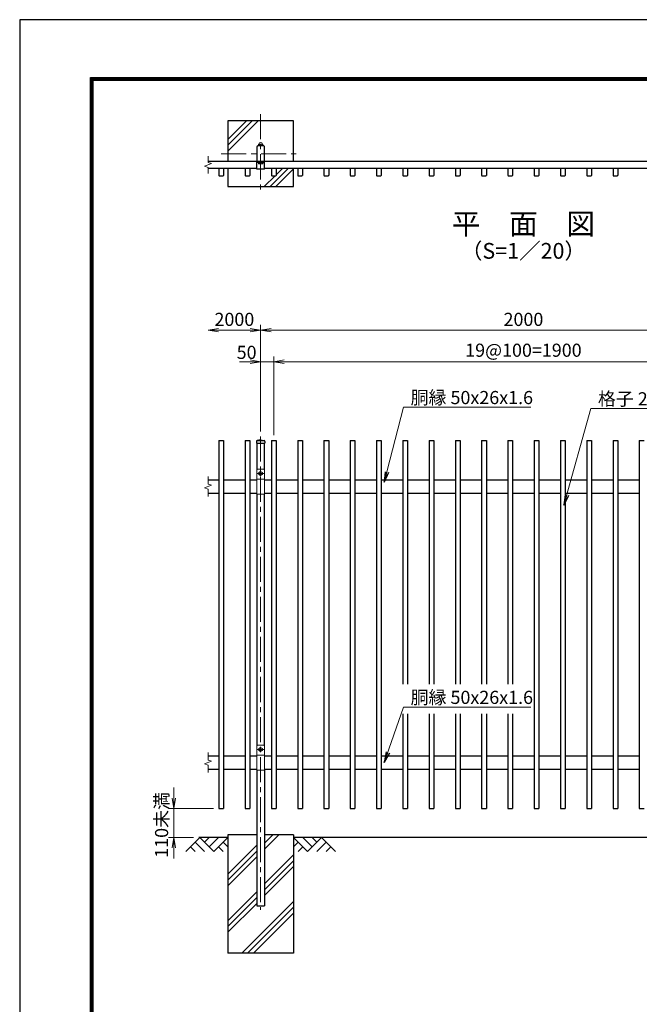
# Model space of a CAD drawing. Units: millimetres. Extents: x 0 to 8400, y 0 to 5940.
# Drawn here: x 0 to 2358, y 2194 to 5940 of the extents above; entities that cross this region are included whole.
import ezdxf
from ezdxf.enums import TextEntityAlignment as Align

# ---------------------------------------------------------------- set-up
doc = ezdxf.new("R2010")
doc.units = ezdxf.units.MM
doc.header["$LTSCALE"] = 3
doc.header["$MEASUREMENT"] = 0
doc.linetypes.add('CENTER', pattern=[50.8, 31.75, -6.35, 6.35, -6.35])
doc.layers.get('Defpoints').update_dxf_attribs({"color": 8})
for name, color, linetype in [('D-BGD', 7, 'Continuous'), ('D-STR1', 1, 'Continuous'), ('D-STR4', 7, 'Continuous'), ('D-TTL', 2, 'Continuous'), ('D-TTL-TXT', 7, 'Continuous')]:
    doc.layers.add(name, color=color, linetype=linetype)
for name, color, linetype, lineweight in [('D-BMK', 2, 'CENTER', 13), ('D-DCR-HCH', 7, 'Continuous', 13), ('D-STR-DIM', 7, 'Continuous', 13), ('D-STR-TXT', 7, 'Continuous', 13), ('D-STR3', 3, 'Continuous', 13)]:
    doc.layers.add(name, color=color, linetype=linetype, lineweight=lineweight)
doc.styles.add('ゴシック', font='txt')
doc.dimstyles.new('STYLE', dxfattribs={"dimscale": 20, "dimtxt": 2.5, "dimasz": 2, "dimexe": 1, "dimexo": 1, "dimgap": 0.8, "dimtad": 1, "dimdsep": 46, "dimtxsty": 'ゴシック', "dimblk": 'OPEN', "dimcen": 1e-08, "dimclrd": 256, "dimclre": 256, "dimclrt": 256, "dimadec": 0, "dimazin": 2, "dimtfac": 1, "dimtmove": 2, "dimatfit": 3, "dimldrblk": 'OPEN', "dimfxl": 0, "dimtolj": 1, "dimtzin": 0, "dimlwd": -1, "dimlwe": -1, "dimarcsym": 0})

# ---------------------------------------------------------------- blocks, each defined once
blk = doc.blocks.new('_Open')
at = {"color": 0, "linetype": 'ByBlock', "lineweight": -2}
for p, q in [((-1, 0.167), (0, 0)), ((-1, -0.167), (0, 0)), ((0, 0), (-1, 0))]:
    blk.add_line(p, q, dxfattribs=at)
blk = doc.blocks.new('*D18')
at = {"layer": 'D-STR-DIM'}
for p, q in [((916.9, 4373.9), (916.9, 4658.9)), ((966.9, 4358.9), (966.9, 4658.9)), ((876.9, 4638.9), (836.9, 4638.9)), ((916.9, 4638.9), (966.9, 4638.9)), ((1006.9, 4638.9), (1046.9, 4638.9))]:
    blk.add_line(p, q, dxfattribs=at)
at = {"layer": 'Defpoints', "color": 0}
for p in [(966.9, 4638.9), (916.9, 4353.9), (966.9, 4338.9)]:
    blk.add_point(p, dxfattribs=at)
at = {"layer": 'D-STR-DIM', "xscale": 40, "yscale": 40, "zscale": 40}
blk.add_blockref('_Open', (916.9, 4638.9), dxfattribs=at)
at = {"layer": 'D-STR-DIM', "xscale": 40, "yscale": 40, "zscale": 40, "rotation": 180}
blk.add_blockref('_Open', (966.9, 4638.9), dxfattribs=at)
at = {"layer": 'D-STR-DIM', "insert": (863.5, 4674.4), "char_height": 50, "attachment_point": 5, "style": 'ゴシック'}
blk.add_mtext('\\A1;50', dxfattribs=at)
blk = doc.blocks.new('*D2')
at = {"layer": 'D-STR-DIM'}
for p, q in [((966.9, 4378.9), (966.9, 4658.9)), ((2866.9, 4378.9), (2866.9, 4658.9)), ((1006.9, 4638.9), (2826.9, 4638.9))]:
    blk.add_line(p, q, dxfattribs=at)
at = {"layer": 'Defpoints', "color": 0}
for p in [(2866.9, 4638.9), (966.9, 4358.9), (2866.9, 4358.9)]:
    blk.add_point(p, dxfattribs=at)
at = {"layer": 'D-STR-DIM', "xscale": 40, "yscale": 40, "zscale": 40, "rotation": 180}
blk.add_blockref('_Open', (966.9, 4638.9), dxfattribs=at)
at = {"layer": 'D-STR-DIM', "xscale": 40, "yscale": 40, "zscale": 40}
blk.add_blockref('_Open', (2866.9, 4638.9), dxfattribs=at)
at = {"layer": 'D-STR-DIM', "insert": (1916.9, 4682.6), "char_height": 50, "attachment_point": 5, "style": 'ゴシック'}
blk.add_mtext('\\A1;19@100=1900', dxfattribs=at)
blk = doc.blocks.new('*D19')
at = {"layer": 'D-STR-DIM'}
for p, q in [((916.9, 4373.9), (916.9, 4778.9)), ((956.9, 4758.9), (2876.9, 4758.9)), ((2916.9, 4373.9), (2916.9, 4778.9))]:
    blk.add_line(p, q, dxfattribs=at)
at = {"layer": 'Defpoints', "color": 0}
for p in [(2916.9, 4758.9), (916.9, 4353.9), (2916.9, 4353.9)]:
    blk.add_point(p, dxfattribs=at)
at = {"layer": 'D-STR-DIM', "xscale": 40, "yscale": 40, "zscale": 40, "rotation": 180}
blk.add_blockref('_Open', (916.9, 4758.9), dxfattribs=at)
at = {"layer": 'D-STR-DIM', "xscale": 40, "yscale": 40, "zscale": 40}
blk.add_blockref('_Open', (2916.9, 4758.9), dxfattribs=at)
at = {"layer": 'D-STR-DIM', "insert": (1916.9, 4799.9), "char_height": 50, "attachment_point": 5, "style": 'ゴシック'}
blk.add_mtext('\\A1;2000', dxfattribs=at)
blk = doc.blocks.new('*D21')
at = {"layer": 'D-STR-DIM'}
for p, q in [((876.9, 4758.9), (756.9, 4758.9)), ((916.9, 4373.9), (916.9, 4778.9))]:
    blk.add_line(p, q, dxfattribs=at)
at = {"layer": 'Defpoints', "color": 0}
for p in [(716.9, 4758.9), (916.9, 4353.9), (716.9, 4202.3)]:
    blk.add_point(p, dxfattribs=at)
at = {"layer": 'D-STR-DIM', "xscale": 40, "yscale": 40, "zscale": 40, "rotation": 180}
blk.add_blockref('_Open', (716.9, 4758.9), dxfattribs=at)
at = {"layer": 'D-STR-DIM', "xscale": 40, "yscale": 40, "zscale": 40}
blk.add_blockref('_Open', (916.9, 4758.9), dxfattribs=at)
at = {"layer": 'D-STR-DIM', "insert": (816.9, 4799.9), "char_height": 50, "attachment_point": 5, "style": 'ゴシック'}
blk.add_mtext('\\A1;2000', dxfattribs=at)
blk = doc.blocks.new('*D24')
at = {"layer": 'D-STR-DIM'}
for p, q in [((586.5, 2978.9), (586.5, 3018.9)), ((737.9, 2938.9), (566.5, 2938.9)), ((586.5, 2938.9), (586.5, 2828.9)), ((661.9, 2828.9), (566.5, 2828.9)), ((586.5, 2788.9), (586.5, 2748.9))]:
    blk.add_line(p, q, dxfattribs=at)
at = {"layer": 'Defpoints', "color": 0}
for p in [(757.9, 2938.9), (586.5, 2828.9), (681.9, 2828.9)]:
    blk.add_point(p, dxfattribs=at)
at = {"layer": 'D-STR-DIM', "xscale": 40, "yscale": 40, "zscale": 40}
for p, rotation in [((586.5, 2938.9), 270), ((586.5, 2828.9), 90)]:
    blk.add_blockref('_Open', p, dxfattribs=dict(at, rotation=rotation))
at = {"layer": 'D-STR-DIM', "insert": (540, 2876.7), "char_height": 50, "attachment_point": 5, "rotation": 90, "style": 'ゴシック'}
blk.add_mtext('\\A1;110未満', dxfattribs=at)

msp = doc.modelspace()

# ---------------------------------------------------------------- linework, layer by layer
at = {"layer": 'D-BGD'}
for p, q in [((791.87, 2828.917), (681.87, 2828.917)), ((2791.87, 2828.917), (1041.87, 2828.917))]:
    msp.add_line(p, q, dxfattribs=at)
at = {"layer": 'D-BMK'}
for p, q in [((916.87, 5580.184), (916.87, 5280.184)), ((766.87, 5430.184), (1066.87, 5430.184)), ((916.87, 4353.917), (916.87, 2553.917)), ((929.37, 4213.917), (904.37, 4213.917)), ((916.87, 4223.917), (916.87, 4203.917)), ((929.37, 3163.917), (904.37, 3163.917)), ((916.87, 3173.917), (916.87, 3153.917))]:
    msp.add_line(p, q, dxfattribs=at)
at = {"layer": 'D-DCR-HCH'}
for p, q in [((791.87, 5440.184), (906.87, 5555.184)), ((791.87, 5462.281), (884.773, 5555.184)), ((791.87, 5484.378), (862.675, 5555.184)), ((1021.842, 5374.184), (952.842, 5305.184)), ((1041.87, 5372.115), (974.939, 5305.184)), ((999.744, 5374.184), (975.87, 5350.309)), ((971.744, 5346.184), (930.744, 5305.184)), ((685.446, 2828.917), (632.234, 2775.705)), ((667.708, 2811.18), (703.346, 2775.705)), ((685.446, 2828.917), (738.658, 2775.705)), ((703.183, 2811.18), (720.92, 2828.917)), ((720.92, 2793.442), (756.395, 2828.917)), ((738.658, 2775.705), (791.87, 2828.917)), ((774.132, 2811.18), (791.87, 2793.523)), ((931.87, 2784.899), (985.888, 2838.917)), ((931.87, 2806.996), (963.79, 2838.917)), ((1095.082, 2775.705), (1041.87, 2828.917)), ((1059.607, 2811.18), (1041.87, 2793.523)), ((1112.819, 2793.442), (1077.344, 2828.917)), ((1148.294, 2828.917), (1095.082, 2775.705)), ((1130.649, 2811.087), (1112.819, 2828.917)), ((1166.031, 2811.18), (1130.394, 2775.705)), ((1148.294, 2828.917), (1201.506, 2775.705)), ((649.971, 2793.442), (667.79, 2775.705)), ((756.395, 2793.442), (774.214, 2775.705)), ((791.87, 2689.093), (901.87, 2799.093)), ((791.87, 2666.996), (901.87, 2776.996)), ((1077.344, 2793.442), (1059.526, 2775.705)), ((1183.768, 2793.442), (1165.95, 2775.705)), ((791.87, 2644.899), (901.87, 2754.899)), ((931.87, 2652.317), (1041.87, 2762.317)), ((931.87, 2630.22), (1041.87, 2740.22)), ((931.87, 2608.123), (1041.87, 2718.123)), ((791.87, 2512.317), (901.87, 2622.317)), ((791.87, 2490.22), (901.87, 2600.22)), ((845.247, 2388.917), (1041.87, 2585.54)), ((791.87, 2468.123), (901.87, 2578.123)), ((867.344, 2388.917), (1041.87, 2563.443)), ((889.441, 2388.917), (1041.87, 2541.346))]:
    msp.add_line(p, q, dxfattribs=at)
at = {"layer": 'D-STR-DIM'}
for p, q in [((716.87, 5421.112), (716.87, 5397.304)), ((730.084, 5392.494), (716.87, 5397.304)), ((703.655, 5382.874), (730.084, 5392.494)), ((716.87, 5378.065), (703.655, 5382.874)), ((716.87, 5378.065), (716.87, 5354.256)), ((716.87, 4202.346), (716.87, 4173.537)), ((703.655, 4159.107), (730.084, 4168.727)), ((716.87, 4154.298), (703.655, 4159.107)), ((730.084, 4168.727), (716.87, 4173.537)), ((716.87, 4154.298), (716.87, 4125.489)), ((716.87, 3152.346), (716.87, 3123.537)), ((703.655, 3109.107), (730.084, 3118.727)), ((716.87, 3104.298), (703.655, 3109.107)), ((730.084, 3118.727), (716.87, 3123.537)), ((716.87, 3104.298), (716.87, 3075.489))]:
    msp.add_line(p, q, dxfattribs=at)
at = {"layer": 'D-STR1'}
for p, q in [((3116.87, 5400.184), (716.87, 5400.184)), ((901.87, 5370.984), (901.87, 5400.184)), ((931.87, 5396.984), (901.87, 5396.984)), ((905.67, 5400.184), (928.07, 5400.184)), ((931.87, 5370.984), (931.87, 5400.184)), ((901.87, 5374.184), (716.87, 5374.184)), ((757.87, 5372.484), (757.87, 5347.884)), ((775.87, 5372.484), (775.87, 5347.884)), ((857.87, 5372.484), (857.87, 5347.884)), ((875.87, 5372.484), (875.87, 5347.884)), ((931.87, 5370.984), (901.87, 5370.984)), ((2901.87, 5374.184), (931.87, 5374.184)), ((957.87, 5372.484), (957.87, 5347.884)), ((975.87, 5372.484), (975.87, 5347.884)), ((1057.87, 5372.484), (1057.87, 5347.884)), ((1075.87, 5372.484), (1075.87, 5347.884)), ((1157.87, 5372.484), (1157.87, 5347.884)), ((1175.87, 5372.484), (1175.87, 5347.884)), ((1257.87, 5372.484), (1257.87, 5347.884)), ((1275.87, 5372.484), (1275.87, 5347.884)), ((1357.87, 5372.484), (1357.87, 5347.884)), ((1375.87, 5372.484), (1375.87, 5347.884)), ((1457.87, 5372.484), (1457.87, 5347.884)), ((1475.87, 5372.484), (1475.87, 5347.884)), ((1557.87, 5372.484), (1557.87, 5347.884)), ((1575.87, 5372.484), (1575.87, 5347.884)), ((1657.87, 5372.484), (1657.87, 5347.884)), ((1675.87, 5372.484), (1675.87, 5347.884)), ((1757.87, 5372.484), (1757.87, 5347.884)), ((1775.87, 5372.484), (1775.87, 5347.884)), ((1857.87, 5372.484), (1857.87, 5347.884)), ((1875.87, 5372.484), (1875.87, 5347.884)), ((1957.87, 5372.484), (1957.87, 5347.884)), ((1975.87, 5372.484), (1975.87, 5347.884)), ((2057.87, 5372.484), (2057.87, 5347.884)), ((2075.87, 5372.484), (2075.87, 5347.884)), ((2157.87, 5372.484), (2157.87, 5347.884)), ((2175.87, 5372.484), (2175.87, 5347.884)), ((2257.87, 5372.484), (2257.87, 5347.884)), ((2275.87, 5372.484), (2275.87, 5347.884)), ((759.57, 5346.184), (774.17, 5346.184)), ((859.57, 5346.184), (874.17, 5346.184)), ((959.57, 5346.184), (974.17, 5346.184)), ((1059.57, 5346.184), (1074.17, 5346.184)), ((1159.57, 5346.184), (1174.17, 5346.184)), ((1259.57, 5346.184), (1274.17, 5346.184)), ((1359.57, 5346.184), (1374.17, 5346.184)), ((1459.57, 5346.184), (1474.17, 5346.184)), ((1559.57, 5346.184), (1574.17, 5346.184)), ((1659.57, 5346.184), (1674.17, 5346.184)), ((1759.57, 5346.184), (1774.17, 5346.184)), ((1859.57, 5346.184), (1874.17, 5346.184)), ((1959.57, 5346.184), (1974.17, 5346.184)), ((2059.57, 5346.184), (2074.17, 5346.184)), ((2159.57, 5346.184), (2174.17, 5346.184)), ((2259.57, 5346.184), (2274.17, 5346.184)), ((757.87, 4338.917), (757.87, 2938.917)), ((757.87, 4338.917), (775.87, 4338.917)), ((775.87, 4338.917), (775.87, 2938.917)), ((857.87, 4338.917), (857.87, 2938.917)), ((857.87, 4338.917), (875.87, 4338.917)), ((875.87, 4338.917), (875.87, 2938.917)), ((900.62, 4335.917), (900.62, 4328.917)), ((900.62, 4328.917), (933.12, 4328.917)), ((901.87, 4328.917), (901.87, 4227.917)), ((916.87, 4341.917), (903.62, 4338.917)), ((903.62, 4338.917), (930.12, 4338.917)), ((916.87, 4341.917), (930.12, 4338.917)), ((931.87, 4227.917), (931.87, 4328.917)), ((933.12, 4335.917), (933.12, 4328.917)), ((957.87, 4338.917), (957.87, 2938.917)), ((957.87, 4338.917), (975.87, 4338.917)), ((975.87, 4338.917), (975.87, 2938.917)), ((1057.87, 4338.917), (1057.87, 2938.917)), ((1057.87, 4338.917), (1075.87, 4338.917)), ((1075.87, 4338.917), (1075.87, 2938.917)), ((1157.87, 4338.917), (1157.87, 2938.917)), ((1157.87, 4338.917), (1175.87, 4338.917)), ((1175.87, 4338.917), (1175.87, 2938.917)), ((1257.87, 4338.917), (1257.87, 2938.917)), ((1257.87, 4338.917), (1275.87, 4338.917)), ((1275.87, 4338.917), (1275.87, 2938.917)), ((1357.87, 4338.917), (1357.87, 2938.917)), ((1357.87, 4338.917), (1375.87, 4338.917)), ((1375.87, 4338.917), (1375.87, 2938.917)), ((1457.87, 4338.917), (1457.87, 3412.073)), ((1457.87, 4338.917), (1475.87, 4338.917)), ((1475.87, 4338.917), (1475.87, 3412.073)), ((1557.87, 4338.917), (1557.87, 3412.073)), ((1557.87, 4338.917), (1575.87, 4338.917)), ((1575.87, 4338.917), (1575.87, 3412.073)), ((1657.87, 4338.917), (1657.87, 3412.073)), ((1657.87, 4338.917), (1675.87, 4338.917)), ((1675.87, 4338.917), (1675.87, 3412.073)), ((1757.87, 4338.917), (1757.87, 3412.073)), ((1757.87, 4338.917), (1775.87, 4338.917)), ((1775.87, 4338.917), (1775.87, 3412.073)), ((1857.87, 4338.917), (1857.87, 3412.073)), ((1857.87, 4338.917), (1875.87, 4338.917)), ((1875.87, 4338.917), (1875.87, 3412.073)), ((1957.87, 4338.917), (1957.87, 2938.917)), ((1957.87, 4338.917), (1975.87, 4338.917)), ((1975.87, 4338.917), (1975.87, 2938.917)), ((2057.87, 4338.917), (2057.87, 2938.917)), ((2057.87, 4338.917), (2075.87, 4338.917)), ((2075.87, 4338.917), (2075.87, 2938.917)), ((2157.87, 4338.917), (2157.87, 2938.917)), ((2157.87, 4338.917), (2175.87, 4338.917)), ((2175.87, 4338.917), (2175.87, 2938.917)), ((2257.87, 4338.917), (2257.87, 2938.917)), ((2257.87, 4338.917), (2275.87, 4338.917)), ((2275.87, 4338.917), (2275.87, 2938.917)), ((2357.87, 4338.917), (2357.87, 2938.917)), ((2357.87, 4338.917), (2375.87, 4338.917)), ((716.87, 4188.917), (757.87, 4188.917)), ((775.87, 4188.917), (857.87, 4188.917)), ((875.87, 4188.917), (901.87, 4188.917)), ((931.87, 4188.917), (957.87, 4188.917)), ((975.87, 4188.917), (1057.87, 4188.917)), ((1075.87, 4188.917), (1157.87, 4188.917)), ((1175.87, 4188.917), (1257.87, 4188.917)), ((1275.87, 4188.917), (1357.87, 4188.917)), ((1375.87, 4188.917), (1457.87, 4188.917)), ((1475.87, 4188.917), (1557.87, 4188.917)), ((1575.87, 4188.917), (1657.87, 4188.917)), ((1675.87, 4188.917), (1757.87, 4188.917)), ((1775.87, 4188.917), (1857.87, 4188.917)), ((1875.87, 4188.917), (1957.87, 4188.917)), ((1975.87, 4188.917), (2057.87, 4188.917)), ((2075.87, 4188.917), (2157.87, 4188.917)), ((2175.87, 4188.917), (2257.87, 4188.917)), ((2275.87, 4188.917), (2357.87, 4188.917)), ((716.87, 4138.917), (757.87, 4138.917)), ((775.87, 4138.917), (857.87, 4138.917)), ((875.87, 4138.917), (901.87, 4138.917)), ((901.87, 4134.717), (901.87, 3177.917)), ((931.87, 4138.917), (957.87, 4138.917)), ((931.87, 3177.917), (931.87, 4134.717)), ((975.87, 4138.917), (1057.87, 4138.917)), ((1075.87, 4138.917), (1157.87, 4138.917)), ((1175.87, 4138.917), (1257.87, 4138.917)), ((1275.87, 4138.917), (1357.87, 4138.917)), ((1375.87, 4138.917), (1457.87, 4138.917)), ((1475.87, 4138.917), (1557.87, 4138.917)), ((1575.87, 4138.917), (1657.87, 4138.917)), ((1675.87, 4138.917), (1757.87, 4138.917)), ((1775.87, 4138.917), (1857.87, 4138.917)), ((1875.87, 4138.917), (1957.87, 4138.917)), ((1975.87, 4138.917), (2057.87, 4138.917)), ((2075.87, 4138.917), (2157.87, 4138.917)), ((2175.87, 4138.917), (2257.87, 4138.917)), ((2275.87, 4138.917), (2357.87, 4138.917)), ((1457.87, 3299.594), (1457.87, 2938.917)), ((1475.87, 3299.594), (1475.87, 2938.917)), ((1557.87, 3299.594), (1557.87, 2938.917)), ((1575.87, 3299.594), (1575.87, 2938.917)), ((1657.87, 3299.594), (1657.87, 2938.917)), ((1675.87, 3299.594), (1675.87, 2938.917)), ((1757.87, 3299.594), (1757.87, 2938.917)), ((1775.87, 3299.594), (1775.87, 2938.917)), ((1857.87, 3299.594), (1857.87, 2938.917)), ((1875.87, 3299.594), (1875.87, 2938.917)), ((716.87, 3138.917), (757.87, 3138.917)), ((775.87, 3138.917), (857.87, 3138.917)), ((875.87, 3138.917), (901.87, 3138.917)), ((931.87, 3138.917), (957.87, 3138.917)), ((975.87, 3138.917), (1057.87, 3138.917)), ((1075.87, 3138.917), (1157.87, 3138.917)), ((1175.87, 3138.917), (1257.87, 3138.917)), ((1275.87, 3138.917), (1357.87, 3138.917)), ((1375.87, 3138.917), (1457.87, 3138.917)), ((1475.87, 3138.917), (1557.87, 3138.917)), ((1575.87, 3138.917), (1657.87, 3138.917)), ((1675.87, 3138.917), (1757.87, 3138.917)), ((1775.87, 3138.917), (1857.87, 3138.917)), ((1875.87, 3138.917), (1957.87, 3138.917)), ((1975.87, 3138.917), (2057.87, 3138.917)), ((2075.87, 3138.917), (2157.87, 3138.917)), ((2175.87, 3138.917), (2257.87, 3138.917)), ((2275.87, 3138.917), (2357.87, 3138.917)), ((716.87, 3088.917), (757.87, 3088.917)), ((775.87, 3088.917), (857.87, 3088.917)), ((875.87, 3088.917), (901.87, 3088.917)), ((931.87, 3088.917), (957.87, 3088.917)), ((975.87, 3088.917), (1057.87, 3088.917)), ((1075.87, 3088.917), (1157.87, 3088.917)), ((1175.87, 3088.917), (1257.87, 3088.917)), ((1275.87, 3088.917), (1357.87, 3088.917)), ((1375.87, 3088.917), (1457.87, 3088.917)), ((1475.87, 3088.917), (1557.87, 3088.917)), ((1575.87, 3088.917), (1657.87, 3088.917)), ((1675.87, 3088.917), (1757.87, 3088.917)), ((1775.87, 3088.917), (1857.87, 3088.917)), ((1875.87, 3088.917), (1957.87, 3088.917)), ((1975.87, 3088.917), (2057.87, 3088.917)), ((2075.87, 3088.917), (2157.87, 3088.917)), ((2175.87, 3088.917), (2257.87, 3088.917)), ((2275.87, 3088.917), (2357.87, 3088.917)), ((757.87, 2938.917), (775.87, 2938.917)), ((857.87, 2938.917), (875.87, 2938.917)), ((957.87, 2938.917), (975.87, 2938.917)), ((1057.87, 2938.917), (1075.87, 2938.917)), ((1157.87, 2938.917), (1175.87, 2938.917)), ((1257.87, 2938.917), (1275.87, 2938.917)), ((1357.87, 2938.917), (1375.87, 2938.917)), ((1457.87, 2938.917), (1475.87, 2938.917)), ((1557.87, 2938.917), (1575.87, 2938.917)), ((1657.87, 2938.917), (1675.87, 2938.917)), ((1757.87, 2938.917), (1775.87, 2938.917)), ((1857.87, 2938.917), (1875.87, 2938.917)), ((1957.87, 2938.917), (1975.87, 2938.917)), ((2057.87, 2938.917), (2075.87, 2938.917)), ((2157.87, 2938.917), (2175.87, 2938.917)), ((2257.87, 2938.917), (2275.87, 2938.917)), ((2357.87, 2938.917), (2375.87, 2938.917)), ((901.87, 2568.917), (931.87, 2568.917))]:
    msp.add_line(p, q, dxfattribs=at)
msp.add_lwpolyline([(906.47, 5460.184, 0.41421341), (901.87, 5455.584), (901.87, 5404.784, 0.41421372), (906.47, 5400.184), (927.27, 5400.184, 0.41421347), (931.87, 5404.784), (931.87, 5455.584, 0.41421365), (927.27, 5460.184)], format="xyb", close=True, dxfattribs=at)
for points in [[(901.87, 3084.717), (901.87, 2568.917)], [(931.87, 3084.717), (931.87, 2568.917)]]:
    msp.add_lwpolyline(points, dxfattribs=at)
for centre, radius, start, end in [((759.57, 5372.484), 1.7, 90, 180), ((774.17, 5372.484), 1.7, 359.999405, 90), ((859.57, 5372.484), 1.7, 90, 180), ((874.17, 5372.484), 1.7, 359.999405, 90), ((959.57, 5372.484), 1.7, 90, 180), ((974.17, 5372.484), 1.7, 359.999405, 90), ((1059.57, 5372.484), 1.7, 90, 180), ((1074.17, 5372.484), 1.7, 359.999405, 90), ((1159.57, 5372.484), 1.7, 90, 180), ((1174.17, 5372.484), 1.7, 359.999405, 90), ((1259.57, 5372.484), 1.7, 90, 180), ((1274.17, 5372.484), 1.7, 359.999405, 90), ((1359.57, 5372.484), 1.7, 90, 180), ((1374.17, 5372.484), 1.7, 359.999405, 90), ((1459.57, 5372.484), 1.7, 90, 180), ((1474.17, 5372.484), 1.7, 359.999405, 90), ((1559.57, 5372.484), 1.7, 90, 180), ((1574.17, 5372.484), 1.7, 359.999405, 90), ((1659.57, 5372.484), 1.7, 90, 180), ((1674.17, 5372.484), 1.7, 359.999405, 90), ((1759.57, 5372.484), 1.7, 90, 180), ((1774.17, 5372.484), 1.7, 359.999405, 90), ((1859.57, 5372.484), 1.7, 90, 180), ((1874.17, 5372.484), 1.7, 359.999405, 90), ((1959.57, 5372.484), 1.7, 90, 180), ((1974.17, 5372.484), 1.7, 359.999405, 90), ((2059.57, 5372.484), 1.7, 90, 180), ((2074.17, 5372.484), 1.7, 359.999405, 90), ((2159.57, 5372.484), 1.7, 90, 180), ((2174.17, 5372.484), 1.7, 359.999405, 90), ((2259.57, 5372.484), 1.7, 90, 180), ((2274.17, 5372.484), 1.7, 359.999405, 90), ((759.57, 5347.884), 1.7, 179.99942, 270), ((774.17, 5347.884), 1.7, 270, 359.999405), ((859.57, 5347.884), 1.7, 179.99942, 270), ((874.17, 5347.884), 1.7, 270, 359.999405), ((959.57, 5347.884), 1.7, 179.99942, 270), ((974.17, 5347.884), 1.7, 270, 359.999405), ((1059.57, 5347.884), 1.7, 179.99942, 270), ((1074.17, 5347.884), 1.7, 270, 359.999405), ((1159.57, 5347.884), 1.7, 179.99942, 270), ((1174.17, 5347.884), 1.7, 270, 359.999405), ((1259.57, 5347.884), 1.7, 179.99942, 270), ((1274.17, 5347.884), 1.7, 270, 359.999405), ((1359.57, 5347.884), 1.7, 179.99942, 270), ((1374.17, 5347.884), 1.7, 270, 359.999405), ((1459.57, 5347.884), 1.7, 179.99942, 270), ((1474.17, 5347.884), 1.7, 270, 359.999405), ((1559.57, 5347.884), 1.7, 179.99942, 270), ((1574.17, 5347.884), 1.7, 270, 359.999405), ((1659.57, 5347.884), 1.7, 179.99942, 270), ((1674.17, 5347.884), 1.7, 270, 359.999405), ((1759.57, 5347.884), 1.7, 179.99942, 270), ((1774.17, 5347.884), 1.7, 270, 359.999405), ((1859.57, 5347.884), 1.7, 179.99942, 270), ((1874.17, 5347.884), 1.7, 270, 359.999405), ((1959.57, 5347.884), 1.7, 179.99942, 270), ((1974.17, 5347.884), 1.7, 270, 359.999405), ((2059.57, 5347.884), 1.7, 179.99942, 270), ((2074.17, 5347.884), 1.7, 270, 359.999405), ((2159.57, 5347.884), 1.7, 179.99942, 270), ((2174.17, 5347.884), 1.7, 270, 359.999405), ((2259.57, 5347.884), 1.7, 179.99942, 270), ((2274.17, 5347.884), 1.7, 270, 359.999405), ((903.62, 4335.917), 3, 90, 180), ((930.12, 4335.917), 3, 0, 90)]:
    msp.add_arc(centre, radius, start, end, dxfattribs=at)
at = {"layer": 'D-STR3'}
for p, q in [((908.831, 5461.184), (908.831, 5465.684)), ((910.697, 5466.684), (923.043, 5466.684)), ((910.697, 5466.684), (923.043, 5466.684)), ((910.697, 5460.184), (923.043, 5460.184)), ((910.697, 5460.184), (923.043, 5460.184)), ((912.881, 5465.684), (912.881, 5461.184)), ((920.981, 5465.684), (920.981, 5461.184)), ((925.031, 5461.184), (925.031, 5465.684)), ((908.77, 5396.984), (924.97, 5396.984)), ((908.77, 5392.484), (908.77, 5396.984)), ((912.82, 5392.484), (912.82, 5396.984)), ((920.92, 5392.484), (920.92, 5396.984)), ((924.97, 5392.484), (924.97, 5396.984)), ((910.636, 5391.484), (922.982, 5391.484)), ((901.87, 4227.917), (901.87, 4134.717)), ((903.87, 4229.917), (929.87, 4229.917)), ((916.87, 4221.423), (910.37, 4217.67)), ((910.37, 4217.67), (910.37, 4210.164)), ((910.37, 4210.164), (916.87, 4206.412)), ((923.37, 4217.67), (916.87, 4221.423)), ((916.87, 4206.412), (923.37, 4210.164)), ((923.37, 4210.164), (923.37, 4217.67)), ((931.87, 4227.917), (931.87, 4134.717)), ((901.87, 4192.117), (931.87, 4192.117)), ((901.87, 4134.717), (931.87, 4134.717)), ((901.87, 3177.917), (901.87, 3084.717)), ((903.87, 3179.917), (929.87, 3179.917)), ((916.87, 3171.423), (910.37, 3167.67)), ((910.37, 3167.67), (910.37, 3160.164)), ((910.37, 3160.164), (916.87, 3156.412)), ((923.37, 3167.67), (916.87, 3171.423)), ((916.87, 3156.412), (923.37, 3160.164)), ((923.37, 3160.164), (923.37, 3167.67)), ((931.87, 3177.917), (931.87, 3084.717)), ((901.87, 3142.117), (931.87, 3142.117)), ((901.87, 3084.717), (931.87, 3084.717))]:
    msp.add_line(p, q, dxfattribs=at)
for centre in [(916.87, 4213.917), (916.87, 3163.917)]:
    msp.add_circle(centre, 6.25, dxfattribs=at)
for centre, radius, start, end in [((916.931, 5466.184), 6.5, 7.168063, 172.831937), ((910.856, 5464.146), 2.543, 37.210895, 142.789105), ((910.856, 5462.722), 2.543, 217.210895, 322.789105), ((909.985, 5467.057), 0.5, 279.839163, 352.831937), ((916.931, 5457.983), 8.701, 62.260627, 117.739373), ((916.931, 5468.885), 8.701, 242.260627, 297.739373), ((923.006, 5464.134), 2.55, 37.425054, 142.574946), ((923.006, 5462.734), 2.55, 217.425054, 322.574946), ((923.876, 5467.057), 0.5, 187.168063, 253.420189), ((910.795, 5394.022), 2.543, 217.210895, 322.789105), ((916.87, 5400.185), 8.701, 242.260627, 297.739373), ((922.945, 5394.034), 2.55, 217.425054, 322.574946), ((903.87, 4227.917), 2, 90, 180), ((929.87, 4227.917), 2, 0, 90), ((903.87, 3177.917), 2, 90, 180), ((929.87, 3177.917), 2, 0, 90)]:
    msp.add_arc(centre, radius, start, end, dxfattribs=at)
at = {"layer": 'D-STR4'}
for p, q in [((1041.87, 5555.184), (791.87, 5555.184)), ((791.87, 5555.184), (791.87, 5400.184)), ((1041.87, 5400.184), (1041.87, 5555.184)), ((791.87, 5374.184), (791.87, 5305.184)), ((1041.87, 5305.184), (1041.87, 5374.184)), ((791.87, 5305.184), (1041.87, 5305.184)), ((791.87, 2838.917), (791.87, 2388.917)), ((901.87, 2838.917), (791.87, 2838.917)), ((1041.87, 2838.917), (931.87, 2838.917)), ((1041.87, 2838.917), (1041.87, 2388.917)), ((1041.87, 2388.917), (791.87, 2388.917))]:
    msp.add_line(p, q, dxfattribs=at)
at = {"layer": 'D-TTL', "color": 7}
for points in [[(0, 0), (8400, 0), (8400, 5940), (0, 5940)], [(270, 5720), (8130, 5720), (8130, 220), (270, 220)], [(272.5, 5717.5), (8127.5, 5717.5), (8127.5, 222.5), (272.5, 222.5)], [(275, 5715), (8125, 5715), (8125, 225), (275, 225)], [(277.5, 5712.5), (8122.5, 5712.5), (8122.5, 227.5), (277.5, 227.5)], [(280, 5710), (8120, 5710), (8120, 230), (280, 230)]]:
    msp.add_lwpolyline(points, close=True, dxfattribs=at)

# ---------------------------------------------------------------- texts
at = {"layer": 'D-STR-TXT', "style": 'ゴシック'}
for s, p in [('胴縁 50x26x1.6', (1487.667, 4477.5)), ('格子 28x18x1.2', (2200.327, 4472.672)), ('胴縁 50x26x1.6', (1487.667, 3336.878))]:
    msp.add_text(s, height=50, dxfattribs=at).set_placement(p)
at = {"layer": 'D-TTL-TXT', "style": 'ゴシック'}
for s, height, p in [('平\u3000面\u3000図', 80, (1916.87, 5152.836)), ('（S=1／20）', 60, (1916.87, 5052.836))]:
    msp.add_text(s, height=height, dxfattribs=at).set_placement(p, align=Align.MIDDLE)

# ---------------------------------------------------------------- dimensions: what is measured, and where the dimension line sits
at = {"layer": 'D-STR-DIM'}
dim = msp.add_linear_dim(base=(716.87, 4758.917), p1=(916.87, 4353.917), p2=(716.87, 4202.346), text='2000', dimstyle='STYLE', override={"dimse2": 1}, dxfattribs=at)
dim.commit()
dim.dimension.update_dxf_attribs({"geometry": '*D21', "text_midpoint": (816.87, 4799.917)})
dim = msp.add_linear_dim(base=(2916.87, 4758.917), p1=(916.87, 4353.917), p2=(2916.87, 4353.917), dimstyle='STYLE', dxfattribs=at)
dim.commit()
dim.dimension.update_dxf_attribs({"geometry": '*D19', "text_midpoint": (1916.87, 4799.917)})
dim = msp.add_linear_dim(base=(966.87, 4638.917), p1=(916.87, 4353.917), p2=(966.87, 4338.917), dimstyle='STYLE', dxfattribs=at)
dim.commit()
dim.dimension.update_dxf_attribs({"geometry": '*D18', "text_midpoint": (863.537, 4674.415), "dimtype": 160})
dim = msp.add_linear_dim(base=(2866.87, 4638.917), p1=(966.87, 4358.917), p2=(2866.87, 4358.917), text='19@100=<>', dimstyle='STYLE', dxfattribs=at)
dim.commit()
dim.dimension.update_dxf_attribs({"geometry": '*D2', "text_midpoint": (1916.87, 4682.582)})
dim = msp.add_linear_dim(base=(586.506, 2828.917), p1=(757.87, 2938.917), p2=(681.87, 2828.917), angle=90, text='<>未満', dimstyle='STYLE', dxfattribs=at)
dim.commit()
dim.dimension.update_dxf_attribs({"geometry": '*D24', "text_midpoint": (540.025, 2876.689), "dimtype": 160})

# ---------------------------------------------------------------- leaders
at = {"layer": 'D-STR-TXT'}
for points in [[(1387.198, 4180.011), (1460.943, 4465.872), (1945.629, 4465.872)], [(2070.86, 4093.106), (2173.602, 4461.044), (2658.289, 4461.044)], [(1387.198, 3114.389), (1460.943, 3325.249), (1945.629, 3325.249)]]:
    msp.add_leader(points, dimstyle='STYLE', override={"dimgap": 0.8, "dimtad": 1}, dxfattribs=at)

doc.saveas('drawing.dxf')
